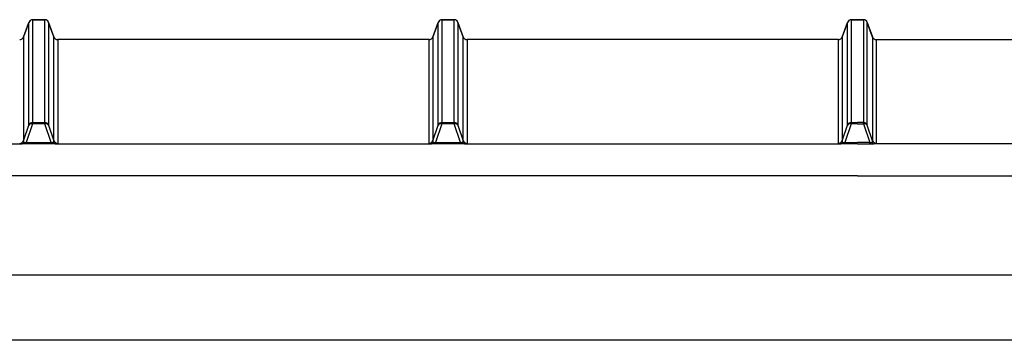
# Model space of a CAD drawing. Units: millimetres. Extents: x -3276 to 12362, y 1232 to 5338.
# Drawn here: x 4516 to 4636, y 4556 to 4595 of the extents above; entities that cross this region are included whole.
import ezdxf

# ---------------------------------------------------------------- set-up
doc = ezdxf.new("R2010")
doc.units = ezdxf.units.MM
doc.layers.add('Doboz', color=7, linetype='Continuous')

msp = doc.modelspace()

# ---------------------------------------------------------------- linework, layer by layer
at = {"layer": 'Doboz', "color": 7, "linetype": 'Continuous', "lineweight": -3}
for p, q in [((4516.75, 4594.73), (4516.11, 4592.95)), ((4516.11, 4592.94), (4516.75, 4594.72)), ((4516.75, 4582.15), (4516.75, 4594.72)), ((4518.7, 4595.06), (4517.22, 4595.06)), ((4517.22, 4595.05), (4517.22, 4582.48)), ((4517.22, 4595.05), (4518.7, 4595.05)), ((4518.7, 4582.48), (4518.7, 4595.05)), ((4519.82, 4592.95), (4519.17, 4594.73)), ((4519.17, 4594.72), (4519.17, 4582.15)), ((4519.17, 4594.72), (4519.82, 4592.94)), ((4566.75, 4594.73), (4566.11, 4592.95)), ((4566.11, 4592.94), (4566.75, 4594.72)), ((4566.75, 4582.15), (4566.75, 4594.72)), ((4568.7, 4595.06), (4567.22, 4595.06)), ((4567.22, 4595.05), (4567.22, 4582.48)), ((4567.22, 4595.05), (4568.7, 4595.05)), ((4568.7, 4582.48), (4568.7, 4595.05)), ((4569.82, 4592.95), (4569.17, 4594.73)), ((4569.17, 4594.72), (4569.17, 4582.15)), ((4569.17, 4594.72), (4569.82, 4592.94)), ((4616.75, 4594.73), (4616.11, 4592.95)), ((4616.11, 4592.94), (4616.75, 4594.72)), ((4616.75, 4582.15), (4616.75, 4594.72)), ((4617.96, 4595.06), (4617.22, 4595.06)), ((4617.22, 4595.05), (4617.22, 4582.48)), ((4617.22, 4595.05), (4617.96, 4595.05)), ((4617.96, 4595.06), (4618.7, 4595.06)), ((4618.7, 4595.05), (4617.96, 4595.05)), ((4618.7, 4595.05), (4618.7, 4582.48)), ((4619.17, 4594.73), (4619.82, 4592.95)), ((4619.17, 4582.15), (4619.17, 4594.72)), ((4619.82, 4592.94), (4619.17, 4594.72)), ((4516.11, 4592.94), (4516.11, 4580.26)), ((4519.82, 4580.26), (4519.82, 4592.94)), ((4565.64, 4592.62), (4520.29, 4592.62)), ((4520.29, 4592.62), (4520.29, 4579.93)), ((4565.64, 4592.62), (4520.29, 4592.62)), ((4565.64, 4579.93), (4565.64, 4592.62)), ((4566.11, 4592.94), (4566.11, 4580.26)), ((4569.82, 4580.26), (4569.82, 4592.94)), ((4615.64, 4592.62), (4570.29, 4592.62)), ((4570.29, 4592.62), (4570.29, 4579.93)), ((4615.64, 4592.62), (4570.29, 4592.62)), ((4615.64, 4579.93), (4615.64, 4592.62)), ((4616.11, 4592.94), (4616.11, 4580.26)), ((4619.82, 4592.94), (4619.82, 4580.26)), ((4620.29, 4592.62), (4665.64, 4592.62)), ((4620.29, 4579.93), (4620.29, 4592.62)), ((4620.29, 4592.62), (4665.64, 4592.62)), ((4517.22, 4582.31), (4517.22, 4582.48)), ((4517.22, 4582.48), (4518.7, 4582.48)), ((4518.7, 4582.31), (4518.7, 4582.48)), ((4567.22, 4582.31), (4567.22, 4582.48)), ((4567.22, 4582.48), (4568.7, 4582.48)), ((4568.7, 4582.31), (4568.7, 4582.48)), ((4617.22, 4582.31), (4617.22, 4582.48)), ((4617.22, 4582.48), (4617.96, 4582.48)), ((4618.7, 4582.48), (4617.96, 4582.48)), ((4618.7, 4582.31), (4618.7, 4582.48)), ((4516.11, 4580.26), (4516.75, 4582.15)), ((4517.22, 4582.31), (4516.44, 4580.02)), ((4518.7, 4582.31), (4517.22, 4582.31)), ((4519.49, 4580.02), (4518.7, 4582.31)), ((4519.17, 4582.15), (4519.82, 4580.26)), ((4566.11, 4580.26), (4566.75, 4582.15)), ((4567.22, 4582.31), (4566.44, 4580.02)), ((4568.7, 4582.31), (4567.22, 4582.31)), ((4569.49, 4580.02), (4568.7, 4582.31)), ((4569.17, 4582.15), (4569.82, 4580.26)), ((4616.11, 4580.26), (4616.75, 4582.15)), ((4617.22, 4582.31), (4616.44, 4580.02)), ((4617.96, 4582.31), (4617.22, 4582.31)), ((4617.96, 4582.31), (4618.7, 4582.31)), ((4618.7, 4582.31), (4619.49, 4580.02)), ((4619.82, 4580.26), (4619.17, 4582.15)), ((4516.44, 4579.86), (4516.44, 4580.02)), ((4516.44, 4580.02), (4519.49, 4580.02)), ((4519.49, 4579.86), (4519.49, 4580.02)), ((4566.44, 4579.86), (4566.44, 4580.02)), ((4566.44, 4580.02), (4569.49, 4580.02)), ((4569.49, 4579.86), (4569.49, 4580.02)), ((4616.44, 4579.86), (4616.44, 4580.02)), ((4616.44, 4580.02), (4617.96, 4580.02)), ((4619.49, 4580.02), (4617.96, 4580.02)), ((4619.49, 4579.86), (4619.49, 4580.02)), ((4469.99, 4579.87), (4515.94, 4579.87)), ((4519.49, 4579.86), (4516.44, 4579.86)), ((4519.99, 4579.87), (4565.94, 4579.87)), ((4569.49, 4579.86), (4566.44, 4579.86)), ((4569.99, 4579.87), (4615.94, 4579.87)), ((4617.96, 4579.86), (4616.44, 4579.86)), ((4617.96, 4579.86), (4619.49, 4579.86)), ((4665.94, 4579.87), (4619.99, 4579.87)), ((4617.96, 4575.95), (4424.32, 4575.95)), ((4617.96, 4575.95), (4811.61, 4575.95)), ((4417.96, 4563.84), (4817.96, 4563.84)), ((4781.98, 4555.84), (4453.95, 4555.84))]:
    msp.add_line(p, q, dxfattribs=at)
at = {"layer": 'Doboz', "color": 8, "linetype": 'Continuous', "lineweight": -3}
for p, q in [((4516.75, 4594.72), (4516.75, 4594.73)), ((4517.22, 4595.05), (4517.22, 4595.06)), ((4518.7, 4595.05), (4518.7, 4595.06)), ((4519.17, 4594.72), (4519.17, 4594.73)), ((4566.75, 4594.72), (4566.75, 4594.73)), ((4567.22, 4595.05), (4567.22, 4595.06)), ((4568.7, 4595.05), (4568.7, 4595.06)), ((4569.17, 4594.72), (4569.17, 4594.73)), ((4616.75, 4594.72), (4616.75, 4594.73)), ((4617.22, 4595.05), (4617.22, 4595.06)), ((4618.7, 4595.05), (4618.7, 4595.06)), ((4619.17, 4594.72), (4619.17, 4594.73)), ((4516.11, 4592.94), (4516.11, 4592.95)), ((4519.82, 4592.94), (4519.82, 4592.95)), ((4520.29, 4592.62), (4520.29, 4592.62)), ((4565.64, 4592.62), (4565.64, 4592.62)), ((4566.11, 4592.94), (4566.11, 4592.95)), ((4569.82, 4592.94), (4569.82, 4592.95)), ((4570.29, 4592.62), (4570.29, 4592.62)), ((4615.64, 4592.62), (4615.64, 4592.62)), ((4616.11, 4592.94), (4616.11, 4592.95)), ((4619.82, 4592.94), (4619.82, 4592.95)), ((4620.29, 4592.62), (4620.29, 4592.62))]:
    msp.add_line(p, q, dxfattribs=at)
at = {"layer": 'Doboz', "color": 7, "linetype": 'Continuous', "lineweight": -3}
for centre, radius, start, end in [((4517.22, 4594.56), 0.5, 90, 160), ((4517.22, 4594.55), 0.5, 89.9661, 159.9211), ((4518.7, 4594.56), 0.5, 20, 90), ((4518.7, 4594.55), 0.5, 20.0792, 90.0337), ((4567.22, 4594.56), 0.5, 90, 160), ((4567.22, 4594.55), 0.5, 89.9659, 159.9215), ((4568.7, 4594.56), 0.5, 20, 90), ((4568.7, 4594.55), 0.5, 20.0785, 90.0341), ((4617.22, 4594.56), 0.5, 90, 160), ((4617.22, 4594.55), 0.5, 89.9658, 159.9218), ((4618.7, 4594.56), 0.5, 20, 90), ((4618.7, 4594.55), 0.5, 20.0782, 90.0342), ((4515.64, 4593.12), 0.5, 270, 340), ((4515.64, 4593.12), 0.5, 269.9663, 339.9208), ((4520.29, 4593.12), 0.5, 200, 270), ((4520.29, 4593.12), 0.5, 200.0792, 270.0337), ((4565.64, 4593.12), 0.5, 270, 340), ((4565.64, 4593.12), 0.5, 269.966, 339.9214), ((4570.29, 4593.12), 0.5, 200, 270), ((4570.29, 4593.12), 0.5, 200.0785, 270.0341), ((4615.64, 4593.12), 0.5, 270, 340), ((4615.64, 4593.12), 0.5, 269.9658, 339.9218), ((4620.29, 4593.12), 0.5, 200, 270), ((4620.29, 4593.12), 0.5, 200.0782, 270.0342), ((4517.22, 4581.98), 0.5, 89.9415, 159.9261), ((4518.7, 4581.98), 0.5, 20.0741, 90.0583), ((4567.22, 4581.98), 0.5, 89.9413, 159.9266), ((4568.7, 4581.98), 0.5, 20.0734, 90.0587), ((4617.22, 4581.98), 0.5, 89.9412, 159.9268), ((4618.7, 4581.98), 0.5, 20.0732, 90.0588), ((4517.09, 4581.93), 0.402, 70.6376, 146.7864), ((4518.84, 4581.93), 0.402, 33.2136, 109.3624), ((4567.09, 4581.93), 0.402, 70.6376, 146.7865), ((4568.84, 4581.93), 0.402, 33.2135, 109.3623), ((4617.09, 4581.93), 0.402, 70.6375, 146.7867), ((4618.84, 4581.93), 0.402, 33.2133, 109.3625), ((4515.64, 4580.43), 0.5, 269.9781, 339.909), ((4515.9, 4580.21), 0.339, 277.1831, 330.3149), ((4520.03, 4580.21), 0.339, 209.6842, 262.8178), ((4520.29, 4580.43), 0.5, 200.091, 270.0219), ((4565.64, 4580.43), 0.5, 269.9778, 339.9096), ((4565.9, 4580.21), 0.339, 277.1825, 330.3153), ((4570.03, 4580.21), 0.339, 209.6848, 262.8177), ((4570.29, 4580.43), 0.5, 200.0903, 270.0222), ((4615.64, 4580.43), 0.5, 269.9776, 339.9099), ((4615.9, 4580.21), 0.339, 277.1822, 330.3158), ((4620.03, 4580.21), 0.339, 209.6842, 262.8178), ((4620.29, 4580.43), 0.5, 200.0901, 270.0224)]:
    msp.add_arc(centre, radius, start, end, dxfattribs=at)
for centre, major_axis, ratio, start_param, end_param in [((4516.7, 4580.45), (0.586, 0.342), 0.450024, 2.689946, 3.468447), ((4519.23, 4580.45), (0.586, -0.342), 0.450024, 5.956331, 6.734832), ((4566.7, 4580.45), (0.586, 0.342), 0.450024, 2.689946, 3.468447), ((4569.23, 4580.45), (0.586, -0.342), 0.450024, 5.956331, 6.734832), ((4616.7, 4580.45), (0.586, 0.342), 0.450024, 2.689946, 3.468447), ((4516.7, 4579.95), (1.06, 0.02), 0.083801, 3.139829, 3.91833), ((4519.23, 4579.95), (1.06, -0.02), 0.083801, 5.506447, 6.284949), ((4566.7, 4579.95), (1.06, 0.02), 0.083801, 3.139829, 3.91833), ((4569.23, 4579.95), (1.06, -0.02), 0.083801, 5.506447, 6.284949), ((4616.7, 4579.95), (1.06, 0.02), 0.083801, 3.139829, 3.91833)]:
    msp.add_ellipse(centre, major_axis=major_axis, ratio=ratio, start_param=start_param, end_param=end_param, dxfattribs=at)
at = {"layer": 'Doboz', "color": 7, "linetype": 'Continuous', "lineweight": -3, "extrusion": (0, 0, -1)}
for centre, major_axis, ratio, start_param, end_param in [((4619.23, 4580.45), (-0.586, 0.342), 0.450024, 2.689946, 3.468447), ((4619.23, 4579.95), (-1.06, 0.02), 0.083801, 3.139829, 3.91833)]:
    msp.add_ellipse(centre, major_axis=major_axis, ratio=ratio, start_param=start_param, end_param=end_param, dxfattribs=at)
at = {"layer": 'Doboz', "color": 7, "linetype": 'Continuous', "lineweight": -3}
for points, knots in [([(4516.19, 4580.04), (4516.2, 4580.04), (4516.23, 4580.03), (4516.27, 4580.02), (4516.33, 4580.01), (4516.38, 4580.02), (4516.43, 4580.02), (4516.44, 4580.02)], [0, 0, 0, 0, 0.14671, 0.420514, 0.574057, 0.834995, 1, 1, 1, 1]), ([(4519.73, 4580.04), (4519.73, 4580.04), (4519.7, 4580.03), (4519.66, 4580.02), (4519.6, 4580.01), (4519.54, 4580.02), (4519.5, 4580.02), (4519.49, 4580.02)], [0, 0, 0, 0, 0.146718, 0.420513, 0.574056, 0.834995, 1, 1, 1, 1]), ([(4566.19, 4580.04), (4566.2, 4580.04), (4566.23, 4580.03), (4566.27, 4580.02), (4566.33, 4580.01), (4566.38, 4580.02), (4566.43, 4580.02), (4566.44, 4580.02)], [0, 0, 0, 0, 0.146714, 0.420513, 0.574058, 0.834991, 1, 1, 1, 1]), ([(4569.73, 4580.04), (4569.73, 4580.04), (4569.7, 4580.03), (4569.66, 4580.02), (4569.6, 4580.01), (4569.54, 4580.02), (4569.5, 4580.02), (4569.49, 4580.02)], [0, 0, 0, 0, 0.1467133, 0.4205107, 0.5740555, 0.83499, 1, 1, 1, 1]), ([(4616.19, 4580.04), (4616.2, 4580.04), (4616.23, 4580.03), (4616.27, 4580.02), (4616.33, 4580.01), (4616.38, 4580.02), (4616.43, 4580.02), (4616.44, 4580.02)], [0, 0, 0, 0, 0.146717, 0.420518, 0.57406, 0.834997, 1, 1, 1, 1]), ([(4619.73, 4580.04), (4619.73, 4580.04), (4619.7, 4580.03), (4619.66, 4580.02), (4619.6, 4580.01), (4619.54, 4580.02), (4619.5, 4580.02), (4619.49, 4580.02)], [0, 0, 0, 0, 0.146717, 0.420518, 0.57406, 0.834997, 1, 1, 1, 1]), ([(4516.44, 4579.86), (4516.36, 4579.86), (4516.2, 4579.86), (4516.04, 4579.87), (4515.96, 4579.87), (4515.94, 4579.87)], [0, 0, 0, 0, 0.438213, 0.86583, 1, 1, 1, 1]), ([(4519.99, 4579.87), (4519.97, 4579.87), (4519.89, 4579.87), (4519.72, 4579.86), (4519.57, 4579.86), (4519.49, 4579.86)], [0, 0, 0, 0, 0.13417, 0.561787, 1, 1, 1, 1]), ([(4566.44, 4579.86), (4566.36, 4579.86), (4566.2, 4579.86), (4566.04, 4579.87), (4565.96, 4579.87), (4565.94, 4579.87)], [0, 0, 0, 0, 0.438215, 0.865827, 1, 1, 1, 1]), ([(4569.99, 4579.87), (4569.97, 4579.87), (4569.89, 4579.87), (4569.72, 4579.86), (4569.57, 4579.86), (4569.49, 4579.86)], [0, 0, 0, 0, 0.134173, 0.561785, 1, 1, 1, 1]), ([(4616.44, 4579.86), (4616.36, 4579.86), (4616.2, 4579.86), (4616.04, 4579.87), (4615.96, 4579.87), (4615.94, 4579.87)], [0, 0, 0, 0, 0.438217, 0.865826, 1, 1, 1, 1]), ([(4619.49, 4579.86), (4619.57, 4579.86), (4619.72, 4579.86), (4619.89, 4579.87), (4619.97, 4579.87), (4619.99, 4579.87)], [0, 0, 0, 0, 0.438217, 0.865826, 1, 1, 1, 1])]:
    msp.add_open_spline(points, degree=3, knots=knots, dxfattribs=at)

doc.saveas('drawing.dxf')
